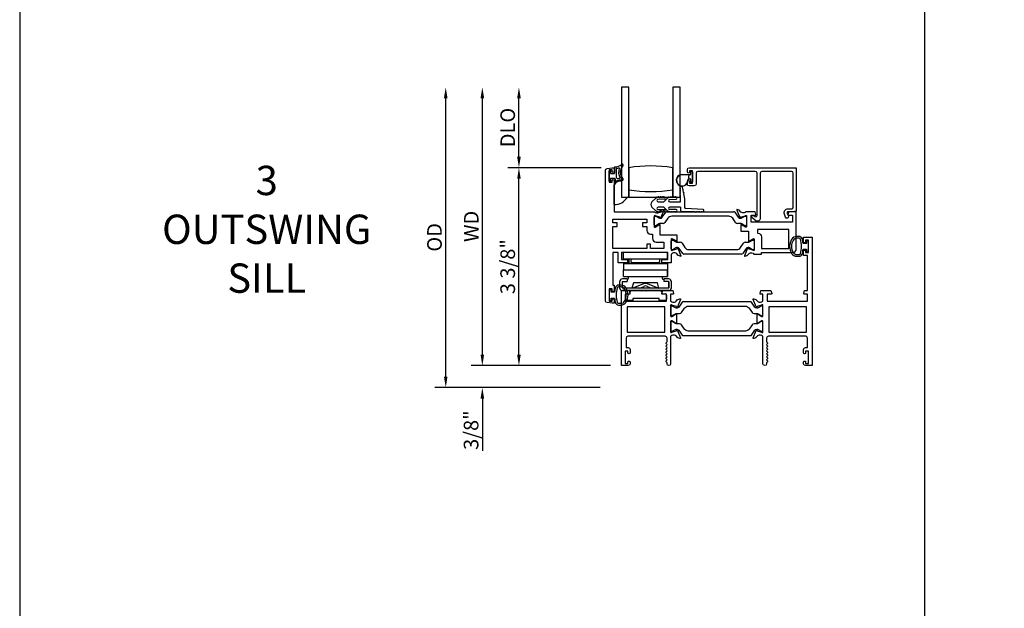
# Model space of a CAD drawing. Units: inches. Extents: x 1037.7 to 1130.9, y 41.1 to 101.2.
# Drawn here: x 1037.7 to 1054.6, y 57.7 to 67.8 of the extents above; entities that cross this region are included whole.
import ezdxf

# ---------------------------------------------------------------- set-up
doc = ezdxf.new("R2010")
doc.units = ezdxf.units.IN
doc.header["$MEASUREMENT"] = 0
doc.layers.get('0').update_dxf_attribs({"color": 4})
for name, color, linetype in [('DIME', 2, 'Continuous'), ('FORMAT', 7, 'Continuous'), ('TEXT', 3, 'Continuous')]:
    doc.layers.add(name, color=color, linetype=linetype)
doc.styles.get("Standard").update_dxf_attribs({"font": 'arial.ttf'})
doc.dimstyles.new('EXT_ON-OFF', dxfattribs={"dimscale": 2, "dimtxt": 0.125, "dimasz": 0.09375, "dimexe": 0.09375, "dimexo": 0.09375, "dimgap": 0.03125, "dimtad": 3, "dimdec": 5, "dimzin": 3, "dimdsep": 46, "dimlunit": 4, "dimtxsty": 'Standard', "dimcen": 0, "dimse2": 1, "dimazin": 0, "dimtfac": 1, "dimtdec": 5, "dimtofl": 0, "dimtmove": 0, "dimatfit": 0, "dimfxl": 1, "dimfrac": 2, "dimtolj": 1, "dimtzin": 3, "dimarcsym": 0})
doc.dimstyles.new('EXT_ON-ON', dxfattribs={"dimscale": 2, "dimtxt": 0.125, "dimasz": 0.09375, "dimexe": 0.09375, "dimexo": 0.09375, "dimgap": 0.03125, "dimtad": 3, "dimdec": 5, "dimzin": 3, "dimdsep": 46, "dimlunit": 4, "dimtxsty": 'Standard', "dimcen": 0, "dimazin": 0, "dimtfac": 1, "dimtdec": 5, "dimtofl": 0, "dimtmove": 0, "dimatfit": 0, "dimfxl": 1, "dimfrac": 2, "dimtolj": 1, "dimtzin": 3, "dimarcsym": 0})

# ---------------------------------------------------------------- blocks, each defined once
blk = doc.blocks.new('*D19')
at = {"layer": 'DIME', "color": 0, "lineweight": -2, "transparency": 16777216}
for p, q in [((1047.672, 65.245), (1046.082, 65.245)), ((1046.27, 62.058), (1046.27, 65.057)), ((1047.832, 61.871), (1046.082, 61.871))]:
    blk.add_line(p, q, dxfattribs=at)
at = {"layer": 'DIME', "color": 0, "transparency": 16777216}
for points in [[(1046.239, 65.057), (1046.301, 65.057), (1046.27, 65.245)], [(1046.239, 62.058), (1046.301, 62.058), (1046.27, 61.871)]]:
    blk.add_solid(points, dxfattribs=at)
at = {"layer": 'DIME', "color": 0, "transparency": 16777216, "insert": (1046.078, 63.558), "char_height": 0.25, "attachment_point": 5, "rotation": 90}
blk.add_mtext('\\A1;3 3/8"', dxfattribs=at)
blk = doc.blocks.new('*D20')
at = {"layer": 'DIME', "color": 0, "lineweight": -2, "transparency": 16777216}
for p, q in [((1045.645, 62.058), (1045.645, 62.246)), ((1047.832, 61.871), (1045.457, 61.871)), ((1047.658, 61.496), (1045.457, 61.496)), ((1045.645, 61.308), (1045.645, 60.417))]:
    blk.add_line(p, q, dxfattribs=at)
at = {"layer": 'DIME', "color": 0, "transparency": 16777216}
for points in [[(1045.614, 62.058), (1045.676, 62.058), (1045.645, 61.871)], [(1045.614, 61.308), (1045.676, 61.308), (1045.645, 61.496)]]:
    blk.add_solid(points, dxfattribs=at)
at = {"layer": 'DIME', "color": 0, "transparency": 16777216, "insert": (1045.453, 60.769), "char_height": 0.25, "attachment_point": 5, "rotation": 90}
blk.add_mtext('\\A1;3/8"', dxfattribs=at)
blk = doc.blocks.new('*D21')
at = {"layer": 'DIME', "color": 0, "lineweight": -2, "transparency": 16777216}
for p, q in [((1046.27, 65.432), (1046.27, 66.432)), ((1047.672, 65.245), (1046.082, 65.245))]:
    blk.add_line(p, q, dxfattribs=at)
at = {"layer": 'DIME', "color": 0, "transparency": 16777216}
for points in [[(1046.239, 66.432), (1046.301, 66.432), (1046.27, 66.62)], [(1046.239, 65.432), (1046.301, 65.432), (1046.27, 65.245)]]:
    blk.add_solid(points, dxfattribs=at)
at = {"layer": 'DIME', "color": 0, "transparency": 16777216, "insert": (1046.078, 65.932), "char_height": 0.25, "attachment_point": 5, "rotation": 90}
blk.add_mtext('\\A1;DLO', dxfattribs=at)
blk = doc.blocks.new('*D22')
at = {"layer": 'DIME', "color": 0, "lineweight": -2, "transparency": 16777216}
for p, q in [((1045.645, 62.058), (1045.645, 66.432)), ((1047.832, 61.871), (1045.457, 61.871))]:
    blk.add_line(p, q, dxfattribs=at)
at = {"layer": 'DIME', "color": 0, "transparency": 16777216}
for points in [[(1045.614, 66.432), (1045.676, 66.432), (1045.645, 66.62)], [(1045.614, 62.058), (1045.676, 62.058), (1045.645, 61.871)]]:
    blk.add_solid(points, dxfattribs=at)
at = {"layer": 'DIME', "color": 0, "transparency": 16777216, "insert": (1045.457, 64.245), "char_height": 0.25, "attachment_point": 5, "rotation": 90}
blk.add_mtext('\\A1;WD', dxfattribs=at)
blk = doc.blocks.new('*D23')
at = {"layer": 'DIME', "color": 0, "lineweight": -2, "transparency": 16777216}
for p, q in [((1045.02, 61.683), (1045.02, 66.432)), ((1047.658, 61.496), (1044.832, 61.496))]:
    blk.add_line(p, q, dxfattribs=at)
at = {"layer": 'DIME', "color": 0, "transparency": 16777216}
for points in [[(1044.989, 66.432), (1045.051, 66.432), (1045.02, 66.62)], [(1044.989, 61.683), (1045.051, 61.683), (1045.02, 61.496)]]:
    blk.add_solid(points, dxfattribs=at)
at = {"layer": 'DIME', "color": 0, "transparency": 16777216, "insert": (1044.828, 64.058), "char_height": 0.25, "attachment_point": 5, "rotation": 90}
blk.add_mtext('\\A1;OD', dxfattribs=at)

msp = doc.modelspace()

# ---------------------------------------------------------------- linework, layer by layer
for p, q in [((1053.195192, 83.302007), (1053.195192, 48.219879)), ((1048.021148, 66.619884), (1048.021148, 64.744884)), ((1048.146148, 66.619884), (1048.021148, 66.619884)), ((1048.146148, 64.744884), (1048.146148, 66.619884)), ((1048.896148, 66.619884), (1048.896148, 64.744884)), ((1049.021148, 66.619884), (1048.896148, 66.619884)), ((1049.021148, 64.744884), (1049.021148, 66.619884)), ((1047.900828, 65.252554), (1047.900828, 65.152299)), ((1047.930828, 65.22744), (1047.930828, 65.081853)), ((1048.146148, 65.244884), (1048.146148, 64.869884)), ((1048.896148, 64.869884), (1048.896148, 65.244884)), ((1047.810828, 65.017299), (1047.810828, 65.192299)), ((1047.818328, 65.199799), (1047.828328, 65.199799)), ((1047.835828, 65.192299), (1047.835828, 65.144799)), ((1047.835828, 65.144799), (1047.893328, 65.144799)), ((1047.835828, 65.064799), (1047.835828, 65.017299)), ((1047.900828, 65.064799), (1047.835828, 65.064799)), ((1049.056148, 65.131384), (1049.207148, 65.131384)), ((1049.184148, 65.126384), (1049.056148, 65.126384)), ((1049.171038, 65.056417), (1049.184115, 65.056417)), ((1049.171148, 65.073526), (1049.171148, 65.109242)), ((1049.174077, 65.116313), (1049.184148, 65.126384)), ((1049.184115, 65.056417), (1049.174077, 65.066455)), ((1049.207148, 65.131384), (1049.207148, 65.174884)), ((1049.217148, 65.184884), (1049.221148, 65.184884)), ((1049.231148, 65.174884), (1049.231148, 65.007884)), ((1047.828328, 65.009799), (1047.818328, 65.009799)), ((1047.894828, 64.62027), (1047.894828, 64.952939)), ((1048.021148, 65.016935), (1048.021148, 64.744884)), ((1049.026148, 64.885423), (1049.026148, 64.895423)), ((1049.057855, 64.91847), (1049.06471, 64.883128)), ((1049.192479, 65.051417), (1049.171038, 65.051417)), ((1049.207148, 65.051384), (1049.19329, 65.051384)), ((1049.207148, 65.007884), (1049.207148, 65.051384)), ((1049.221148, 64.997884), (1049.217148, 64.997884)), ((1048.021148, 64.744884), (1048.12177, 64.744884)), ((1048.021148, 64.744884), (1048.146148, 64.744884)), ((1048.146148, 64.869884), (1048.146148, 64.744884)), ((1048.146148, 64.744884), (1048.896148, 64.744884)), ((1048.539549, 64.663121), (1048.608905, 64.725914)), ((1048.661719, 64.739884), (1048.674544, 64.739884)), ((1048.694544, 64.739884), (1048.704544, 64.739884)), ((1048.724544, 64.739884), (1048.734544, 64.739884)), ((1048.808905, 64.725914), (1048.742601, 64.665884)), ((1048.874544, 64.739884), (1048.86451, 64.739884)), ((1048.904544, 64.739884), (1048.894544, 64.739884)), ((1048.896148, 64.744884), (1048.896148, 64.869884)), ((1048.896148, 64.744884), (1049.021148, 64.744884)), ((1048.934544, 64.739884), (1048.924544, 64.739884)), ((1049.026148, 64.855423), (1049.026148, 64.865423)), ((1049.026148, 64.825423), (1049.026148, 64.835423)), ((1049.026148, 64.795423), (1049.026148, 64.805423)), ((1049.026148, 64.665884), (1049.026148, 64.775423)), ((1049.068518, 64.863494), (1049.076515, 64.822262)), ((1049.080324, 64.802628), (1049.097148, 64.715884)), ((1048.608905, 64.512853), (1048.539549, 64.575647)), ((1048.645148, 64.665884), (1048.742601, 64.665884)), ((1048.742601, 64.572884), (1048.645148, 64.572884)), ((1048.754874, 64.707887), (1048.647955, 64.705686)), ((1048.742601, 64.572884), (1048.808905, 64.512853)), ((1048.845148, 64.705884), (1048.954544, 64.707884)), ((1048.845148, 64.665884), (1049.026148, 64.665884)), ((1049.026148, 64.572884), (1048.845148, 64.572884)), ((1049.026148, 64.572884), (1049.026148, 64.524384)), ((1049.097148, 64.715884), (1049.097148, 64.572884)), ((1049.412506, 64.531384), (1049.117148, 64.552884)), ((1048.578828, 64.271543), (1048.578828, 64.405401)), ((1048.594576, 64.421149), (1048.602703, 64.421149)), ((1048.60664, 64.420094), (1048.658759, 64.390003)), ((1048.647955, 64.533082), (1048.754874, 64.53088)), ((1048.674544, 64.498884), (1048.661719, 64.498884)), ((1048.682381, 64.383673), (1048.684798, 64.383673)), ((1048.704544, 64.498884), (1048.694544, 64.498884)), ((1048.717259, 64.400855), (1048.775286, 64.486186)), ((1048.734544, 64.498884), (1048.724544, 64.498884)), ((1048.813112, 64.383539), (1048.763335, 64.310339)), ((1048.791558, 64.494799), (1049.940898, 64.494799)), ((1048.954544, 64.530884), (1048.845148, 64.532884)), ((1048.86451, 64.498884), (1048.874544, 64.498884)), ((1049.854017, 64.418115), (1048.878439, 64.418115)), ((1048.894544, 64.498884), (1048.904544, 64.498884)), ((1048.924544, 64.498884), (1048.934544, 64.498884)), ((1049.051148, 64.499384), (1049.272506, 64.499384)), ((1049.292506, 64.499384), (1049.302506, 64.499384)), ((1049.322506, 64.499384), (1049.332506, 64.499384)), ((1049.352506, 64.499384), (1049.362506, 64.499384)), ((1049.382506, 64.499384), (1049.392506, 64.499384)), ((1049.969121, 64.310339), (1049.919344, 64.383539)), ((1049.95717, 64.486186), (1050.015197, 64.400855)), ((1050.047659, 64.383673), (1050.050076, 64.383673)), ((1050.073698, 64.390003), (1050.125817, 64.420094)), ((1050.129754, 64.421149), (1050.13788, 64.421149)), ((1050.153628, 64.405401), (1050.153628, 64.271543)), ((1048.602703, 64.255795), (1048.594576, 64.255795)), ((1048.658759, 64.28694), (1048.60664, 64.256849)), ((1048.731086, 64.29327), (1048.682381, 64.29327)), ((1050.050076, 64.29327), (1050.001371, 64.29327)), ((1050.125817, 64.256849), (1050.073698, 64.28694)), ((1050.13788, 64.255795), (1050.129754, 64.255795)), ((1048.869828, 63.862282), (1048.869828, 63.99614)), ((1048.885576, 64.011888), (1048.893703, 64.011888)), ((1048.89764, 64.010833), (1048.949759, 63.980742)), ((1048.973381, 63.974413), (1049.022086, 63.974413)), ((1048.975798, 63.88401), (1048.973381, 63.88401)), ((1049.054335, 63.957343), (1049.104112, 63.884144)), ((1050.052864, 63.884144), (1050.102641, 63.957343)), ((1050.134891, 63.974413), (1050.183596, 63.974413)), ((1050.183596, 63.88401), (1050.181179, 63.88401)), ((1050.207218, 63.980742), (1050.259337, 64.010833)), ((1050.263274, 64.011888), (1050.2714, 64.011888)), ((1050.287148, 63.99614), (1050.287148, 63.862282)), ((1048.054696, 63.688799), (1048.054696, 63.798799)), ((1048.804696, 63.798799), (1048.054696, 63.798799)), ((1048.804696, 63.688799), (1048.804696, 63.798799)), ((1048.807049, 63.798799), (1048.807049, 63.688799)), ((1048.893703, 63.846534), (1048.885576, 63.846534)), ((1048.949759, 63.87768), (1048.89764, 63.847589)), ((1049.066286, 63.781496), (1049.008259, 63.866828)), ((1050.074418, 63.772884), (1049.082558, 63.772884)), ((1049.169439, 63.849567), (1049.987537, 63.849567)), ((1050.148717, 63.866828), (1050.09069, 63.781496)), ((1050.259337, 63.847589), (1050.207218, 63.87768)), ((1050.2714, 63.846534), (1050.263274, 63.846534)), ((1048.054057, 63.611799), (1048.054057, 63.501799)), ((1048.804057, 63.611799), (1048.054057, 63.611799)), ((1048.054696, 63.688799), (1048.804696, 63.688799)), ((1048.056328, 63.612799), (1048.806328, 63.612799)), ((1048.056328, 63.612799), (1048.056328, 63.611799)), ((1048.150328, 63.613799), (1048.150328, 63.688799)), ((1048.712328, 63.613799), (1048.150328, 63.613799)), ((1048.191006, 63.626799), (1048.181006, 63.688799)), ((1048.191006, 63.626799), (1048.671006, 63.626799)), ((1048.671006, 63.626799), (1048.681006, 63.688799)), ((1048.712328, 63.613799), (1048.712328, 63.688799)), ((1048.804057, 63.611799), (1048.804057, 63.501799)), ((1048.804057, 63.611799), (1048.804265, 63.611799)), ((1048.804265, 63.611799), (1048.804338, 63.501799)), ((1048.807049, 63.688799), (1048.804696, 63.688799)), ((1048.806328, 63.612799), (1048.806328, 63.502799)), ((1048.054057, 63.501799), (1048.804057, 63.501799)), ((1048.054326, 63.391799), (1048.054254, 63.501799)), ((1048.054326, 63.391799), (1048.804326, 63.391799)), ((1048.14238, 63.390799), (1048.128828, 63.340225)), ((1048.14238, 63.390799), (1048.714431, 63.390799)), ((1048.727828, 63.340799), (1048.714431, 63.390799)), ((1048.804253, 63.501799), (1048.804057, 63.501799)), ((1048.804326, 63.391799), (1048.804253, 63.501799)), ((1048.806353, 63.391799), (1048.804326, 63.391799)), ((1048.806328, 63.502799), (1048.804337, 63.502799)), ((1048.804338, 63.501799), (1048.806353, 63.501799)), ((1048.806353, 63.501799), (1048.806353, 63.391799)), ((1047.988828, 63.300799), (1047.988828, 63.195799)), ((1048.033828, 63.297799), (1048.033828, 63.198799)), ((1048.118828, 63.347799), (1048.035828, 63.347799)), ((1048.038828, 63.302799), (1048.118828, 63.302799)), ((1048.118828, 63.347799), (1048.118828, 63.302799)), ((1048.128828, 63.340225), (1048.118828, 63.340225)), ((1048.223716, 63.284799), (1048.199333, 63.193799)), ((1048.633094, 63.284799), (1048.223716, 63.284799)), ((1048.385182, 63.261735), (1048.224554, 63.196102)), ((1048.333275, 63.193799), (1048.399801, 63.222325)), ((1048.462873, 63.222317), (1048.529336, 63.193799)), ((1048.638103, 63.196102), (1048.477474, 63.261735)), ((1048.657477, 63.193799), (1048.633094, 63.284799)), ((1048.743828, 63.340799), (1048.727828, 63.340799)), ((1048.826828, 63.347799), (1048.743828, 63.347799)), ((1048.743828, 63.347799), (1048.743828, 63.302799)), ((1048.823828, 63.302799), (1048.743828, 63.302799)), ((1048.823828, 63.302799), (1048.823828, 63.193799)), ((1048.828828, 63.297799), (1048.828828, 63.198799)), ((1048.873828, 63.195799), (1048.873828, 63.300799)), ((1048.826828, 63.148799), (1048.035828, 63.148799)), ((1048.823828, 63.193799), (1048.038828, 63.193799)), ((1048.086828, 63.001799), (1048.086828, 63.071799)), ((1048.106828, 63.091799), (1048.166828, 63.091799)), ((1048.166828, 63.091799), (1048.166828, 63.128799)), ((1048.186828, 63.148799), (1048.353828, 63.148799)), ((1048.657477, 63.193799), (1048.199333, 63.193799)), ((1048.353828, 63.148799), (1048.363828, 63.138799)), ((1048.363828, 63.138799), (1048.373828, 63.148799)), ((1048.373828, 63.148799), (1048.426828, 63.148799)), ((1048.426828, 63.148799), (1048.436828, 63.138799)), ((1048.436828, 63.138799), (1048.446828, 63.148799)), ((1048.446828, 63.148799), (1048.686828, 63.148799)), ((1048.706828, 63.128799), (1048.706828, 63.091799)), ((1048.706828, 63.091799), (1048.766828, 63.091799)), ((1048.786828, 63.071799), (1048.786828, 63.001799)), ((1048.211828, 62.981799), (1048.106828, 62.981799)), ((1048.211828, 63.016799), (1048.211828, 62.981799)), ((1048.661828, 63.016799), (1048.211828, 63.016799)), ((1048.661828, 62.981799), (1048.661828, 63.016799)), ((1048.766828, 62.981799), (1048.661828, 62.981799))]:
    msp.add_line(p, q)
for points in [[(1047.894828, 65.024799), (1047.894828, 64.494799), (1048.583784, 64.494799, 0.260162543), (1048.617828, 64.475799), (1048.642828, 64.475799, 0.215467494), (1048.67285, 64.489366), (1048.698418, 64.518406, -0.125610943), (1048.70332, 64.521753), (1048.735092, 64.533317, -0.654319348), (1048.745204, 64.5227), (1048.691916, 64.395872, -1.068973955), (1048.677642, 64.403022), (1048.600886, 64.424959, 0.818126111), (1048.577828, 64.420299), (1048.577828, 64.239984), (1048.578015, 64.239984, 0.519878177), (1048.595828, 64.231701), (1048.660841, 64.269236, -1.028407557), (1048.676828, 64.269684), (1048.676828, 64.103799), (1048.967828, 64.103799), (1048.967828, 63.997178, -1.032071131), (1048.951844, 63.997683), (1048.886828, 64.03522, 0.577350269), (1048.868828, 64.024828), (1048.868828, 63.846584, 0.796431527), (1048.891627, 63.84135), (1048.968732, 63.863386), (1048.96807, 63.865701, -0.941641879), (1048.983135, 63.871004), (1049.036201, 63.744989, -0.654607716), (1049.026092, 63.734366), (1048.99423, 63.745963, -0.127216068), (1048.989278, 63.749367), (1048.964017, 63.778426, 0.217121284), (1048.933828, 63.792184), (1048.908828, 63.792184, 0.262509697), (1048.874601, 63.772884), (1048.868828, 63.772884), (1048.868828, 63.621799), (1048.711828, 63.621799), (1048.711828, 63.680799), (1048.809828, 63.680799), (1048.809828, 63.798799), (1048.022828, 63.798799), (1048.022828, 63.680799), (1048.120828, 63.680799), (1048.120828, 63.621799), (1047.963828, 63.621799), (1047.963828, 63.798799), (1047.872828, 63.798799), (1047.872828, 63.242799), (1047.894828, 63.242799), (1047.894828, 63.152299, -0.414213562), (1047.877828, 63.135299), (1047.876828, 63.135299, -0.414213562), (1047.859828, 63.152299), (1047.859828, 63.177799), (1047.809828, 63.177799), (1047.809828, 62.967799), (1047.859828, 62.967799), (1047.859828, 62.993299, -0.414213562), (1047.876828, 63.010299), (1047.877828, 63.010299, -0.414213562), (1047.894828, 62.993299), (1047.894828, 62.932799), (1047.859828, 62.932799), (1047.774782, 62.943996, -0.376373349), (1047.747828, 62.97473), (1047.747828, 65.202868, -0.376373349), (1047.774782, 65.233602), (1047.859828, 65.244799), (1047.894828, 65.244799), (1047.894828, 65.184799, -1), (1047.859828, 65.184799), (1047.859828, 65.209799), (1047.809828, 65.209799), (1047.809828, 64.999799), (1047.859828, 64.999799), (1047.859828, 65.024799, -1)], [(1049.182148, 65.169884, -1), (1049.147148, 65.169884), (1049.147148, 65.213884, -0.414213562), (1049.178148, 65.244884), (1051.005148, 65.244884), (1051.005148, 64.506884), (1050.938148, 64.494884), (1050.865148, 64.494884, 0.520567051), (1050.850113, 64.473411), (1050.869999, 64.418776, -1), (1050.821135, 64.400991), (1050.801249, 64.455626, -0.520567051), (1050.865148, 64.546884), (1050.927148, 64.546884, 0.414213562), (1050.953148, 64.572884), (1050.953148, 65.151884, 0.414213562), (1050.922148, 65.182884), (1050.419148, 65.182884, 0.414213562), (1050.388148, 65.151884), (1050.388148, 64.377884, -0.612800788), (1050.316698, 64.341478), (1050.243439, 64.394703, -0.726542528), (1050.255195, 64.430884), (1050.282109, 64.430884), (1050.304392, 64.414694, 0.612800788), (1050.336148, 64.430874), (1050.336148, 65.151884, 0.414213562), (1050.305148, 65.182884), (1049.325148, 65.182884, 0.414213562), (1049.294148, 65.151884), (1049.294148, 64.965884, -0.414213562), (1049.263148, 64.934884), (1049.178148, 64.934884, -0.414213562), (1049.147148, 64.965884), (1049.147148, 65.009884, -1), (1049.182148, 65.009884), (1049.182148, 64.984884), (1049.232148, 64.984884), (1049.232148, 65.194884), (1049.182148, 65.194884)], [(1050.055014, 64.404015), (1050.13235, 64.426118, -0.796431527), (1050.155148, 64.420884), (1050.155148, 64.241627, -0.542720189), (1050.137215, 64.232498), (1050.072195, 64.270037, 1.035884391), (1050.056215, 64.2706), (1050.056215, 64.165884), (1050.189148, 64.165884), (1050.189148, 63.997709, 1), (1050.205148, 63.997709), (1050.270148, 64.035237, -0.577350269), (1050.288148, 64.024844), (1050.288148, 63.846884, -0.796431527), (1050.26535, 63.84165), (1050.188028, 63.863748), (1050.188556, 63.865007, 1), (1050.173806, 63.871204), (1050.120773, 63.744983, 0.654319348), (1050.130884, 63.734366), (1050.163128, 63.746102, 0.127216068), (1050.16808, 63.749506), (1050.19296, 63.778126, -0.217121284), (1050.223148, 63.791884), (1050.248148, 63.791884, -0.260162543), (1050.282192, 63.772884), (1050.413148, 63.772884), (1050.413148, 63.798884), (1050.943148, 63.798884, 0.414213562), (1051.005148, 63.860884), (1051.005148, 64.494884), (1050.875148, 64.494884), (1050.862038, 64.445954, 0.493145426), (1050.869765, 64.435884), (1050.943148, 64.435884), (1050.943148, 64.317884), (1050.234148, 64.317884), (1050.234148, 64.435884), (1050.306531, 64.435884, 0.493145426), (1050.314259, 64.445954), (1050.301148, 64.494884), (1050.149192, 64.494884, -0.260162543), (1050.115148, 64.475884), (1050.090148, 64.475884, -0.217121284), (1050.05996, 64.489641), (1050.03508, 64.518262, 0.127216068), (1050.030128, 64.521666), (1049.997884, 64.533401, 0.654319348), (1049.987773, 64.522785), (1050.04072, 64.396767, 0.970591537), (1050.055643, 64.402519)], [(1048.380828, 64.305799), (1048.380828, 64.243799), (1048.452828, 64.243799), (1048.452828, 64.176984, 0.414213562), (1048.514828, 64.114984), (1048.551828, 64.114984), (1048.551828, 64.040799, 0.414213562), (1048.613828, 63.978799), (1048.743828, 63.978799), (1048.743828, 63.868799), (1048.514828, 63.868799), (1048.514828, 63.940799), (1048.452828, 63.940799), (1048.452828, 63.868799), (1047.872828, 63.868799), (1047.872828, 64.243799), (1047.944828, 64.243799), (1047.944828, 64.305799), (1047.872828, 64.305799), (1047.872828, 64.369799), (1048.452828, 64.369799), (1048.452828, 64.305799)], [(1050.436628, 62.444799), (1050.436628, 62.622643, 0.580087864), (1050.418543, 62.632986), (1050.353628, 62.594794, -0.999666368), (1050.337628, 62.594799), (1050.337628, 62.747804, -1.000000065), (1050.353628, 62.747804), (1050.418543, 62.709612, 0.580087864), (1050.436628, 62.719955), (1050.436628, 62.897799, 0.796431527), (1050.41383, 62.903033), (1050.336494, 62.88093), (1050.337123, 62.879434, -0.970591537), (1050.3222, 62.873682), (1050.269253, 62.9997, -0.649042), (1050.279253, 63.010356), (1050.311565, 62.999135, -0.133787413), (1050.316771, 62.995571), (1050.341152, 62.966891, 0.220010061), (1050.371628, 62.952799), (1050.396628, 62.952799, 0.260162543), (1050.430672, 62.971799), (1050.436628, 62.971799), (1050.436628, 63.089799), (1050.394628, 63.089799, -0.493145426), (1050.386901, 63.09987), (1050.400011, 63.148799), (1050.572628, 63.148799), (1050.585739, 63.09987, -0.493145426), (1050.578011, 63.089799), (1050.505628, 63.089799), (1050.505628, 62.971799), (1051.196628, 62.971799), (1051.196628, 63.089799), (1051.141245, 63.089799, -0.493145426), (1051.133518, 63.09987), (1051.146628, 63.148799), (1051.196628, 63.148799), (1051.196628, 63.748799), (1051.129628, 63.748799), (1051.129628, 63.824299, -0.414213562), (1051.146628, 63.841299), (1051.147628, 63.841299, -0.414213562), (1051.164628, 63.824299), (1051.164628, 63.798799), (1051.214628, 63.798799), (1051.214628, 64.008799), (1051.164628, 64.008799), (1051.164628, 63.983299, -0.414213562), (1051.147628, 63.966299), (1051.146628, 63.966299, -0.414213562), (1051.129628, 63.983299), (1051.129628, 64.058799), (1051.276628, 64.058799), (1051.276628, 61.870799), (1051.160628, 61.870799, -0.414213562), (1051.129628, 61.901799), (1051.129628, 61.931299, -0.414213562), (1051.146628, 61.948299), (1051.147628, 61.948299, -0.414213562), (1051.164628, 61.931299), (1051.164628, 61.905799), (1051.214628, 61.905799), (1051.214628, 62.115799), (1051.164628, 62.115799), (1051.164628, 62.090299, -0.414213562), (1051.147628, 62.073299), (1051.146628, 62.073299, -0.414213562), (1051.129628, 62.090299), (1051.129628, 62.146799, -0.414213562), (1051.160628, 62.177799), (1051.196628, 62.177799), (1051.196628, 62.339799, 0.414213562), (1051.165628, 62.370799), (1050.529628, 62.370799, 0.414213562), (1050.498628, 62.339799), (1050.498628, 62.279799, 0.267777469), (1050.506137, 62.266785, -0.576923077), (1050.506137, 62.240813, 0.576923077), (1050.506137, 62.214785, -0.576923077), (1050.506137, 62.188813, 0.576923077), (1050.506137, 62.162785, -0.576923077), (1050.506137, 62.136813, 0.576923077), (1050.506137, 62.110785, -0.577869015), (1050.5061, 62.084792, 0.582673179), (1050.506249, 62.058891, -0.586543617), (1050.506249, 62.032707, 0.582673179), (1050.5061, 62.006806, -0.577869015), (1050.506137, 61.980813, 0.576923077), (1050.506137, 61.954785, -0.577869015), (1050.5061, 61.928792, 0.268537908), (1050.498628, 61.915884), (1050.498628, 61.901799, -1), (1050.436628, 61.901799), (1050.436628, 62.370799), (1050.430672, 62.370799, 0.260162543), (1050.396628, 62.389799), (1050.371628, 62.389799, 0.220010061), (1050.341152, 62.375707), (1050.316771, 62.347027, -0.133787413), (1050.311565, 62.343463), (1050.279253, 62.332242, -0.649042), (1050.269253, 62.342898), (1050.3222, 62.468916, -0.970591537), (1050.337123, 62.463164), (1050.336494, 62.461668), (1050.41383, 62.439565, 0.796431527)], [(1050.413148, 64.064884), (1050.413148, 63.868884), (1050.880148, 63.868884), (1050.880148, 64.192884), (1050.345148, 64.192884), (1050.345148, 64.126884), (1050.351148, 64.126884, -0.414213562)], [(1051.103556, 63.768617, 0.051273008), (1051.122678, 63.853799), (1051.177128, 63.853799), (1051.177128, 63.808799), (1051.214628, 63.808799), (1051.214628, 63.998799), (1051.177128, 63.998799), (1051.177128, 63.953799), (1051.122693, 63.953799, 0.051164155), (1051.103655, 64.038811, 0.323112515), (1051.056205, 64.073049), (1051.014373, 64.073049, 0.260881074), (1050.924859, 64.022933, 0.137839217), (1050.891397, 63.90384, 0.13690948), (1050.924396, 63.785452, 0.263009931), (1051.014331, 63.734599), (1051.056163, 63.734588, 0.32196088)], [(1051.056141, 63.764567, 0.322591089), (1051.075115, 63.778218, 0.163180821), (1051.075172, 64.029393, 0.322546067), (1051.056205, 64.043049), (1051.014373, 64.043049, 0.261959333), (1050.950277, 64.006994, 0.280047452), (1050.950258, 63.800624, 0.261761885), (1051.014309, 63.764586)], [(1047.9209, 63.207981, 0.051273008), (1047.901779, 63.122799), (1047.847328, 63.122799), (1047.847328, 63.167799), (1047.809828, 63.167799), (1047.809828, 62.977799), (1047.847328, 62.977799), (1047.847328, 63.022799), (1047.901764, 63.022799, 0.051164155), (1047.920801, 62.937787, 0.323112515), (1047.968252, 62.903549), (1048.010083, 62.903549, 0.260881074), (1048.099597, 62.953665, 0.137839217), (1048.13306, 63.072758, 0.13690948), (1048.100061, 63.191146, 0.263009931), (1048.010125, 63.241999), (1047.968293, 63.24201, 0.32196088)], [(1047.968315, 63.212031, 0.322591089), (1047.949341, 63.19838, 0.163180821), (1047.949284, 62.947205, 0.322546067), (1047.968252, 62.933549), (1048.010083, 62.933549, 0.261959333), (1048.07418, 62.969604, 0.280047452), (1048.074198, 63.175974, 0.261761885), (1048.010147, 63.212012)], [(1048.865784, 62.370799), (1048.859828, 62.370799), (1048.859828, 61.901799, -1), (1048.797828, 61.901799), (1048.797828, 61.915818, 0.267949192), (1048.790328, 61.928809, -0.577778333), (1048.790345, 61.954799, 0.578206556), (1048.790345, 61.980799, -0.578206556), (1048.790345, 62.006799, 0.578206556), (1048.790345, 62.032799, -0.578206556), (1048.790345, 62.058799, 0.578206556), (1048.790345, 62.084799, -0.578206556), (1048.790345, 62.110799, 0.578206556), (1048.790345, 62.136799, -0.578206556), (1048.790345, 62.162799, 0.578206556), (1048.790345, 62.188799, -0.578206556), (1048.790345, 62.214799, 0.578206556), (1048.790345, 62.240799, -0.577778333), (1048.790328, 62.266789, 0.267949192), (1048.797828, 62.27978), (1048.797828, 62.339799, 0.414213562), (1048.766828, 62.370799), (1048.130828, 62.370799, 0.414213562), (1048.099828, 62.339799), (1048.099828, 62.177799), (1048.135828, 62.177799, -0.414213562), (1048.166828, 62.146799), (1048.166828, 62.090799, -1), (1048.131828, 62.090799), (1048.131828, 62.115799), (1048.081828, 62.115799), (1048.081828, 61.905799), (1048.131828, 61.905799), (1048.131828, 61.930799, -1), (1048.166828, 61.930799), (1048.166828, 61.901799, -0.414213562), (1048.135828, 61.870799), (1048.019828, 61.870799), (1048.019828, 63.148799), (1048.149828, 63.148799), (1048.162939, 63.09987, -0.493145426), (1048.155211, 63.089799), (1048.081828, 63.089799), (1048.081828, 62.971799), (1048.790828, 62.971799), (1048.790828, 63.089799), (1048.718445, 63.089799, -0.493145426), (1048.710718, 63.09987), (1048.723828, 63.148799), (1048.896445, 63.148799), (1048.909556, 63.09987, -0.493145426), (1048.901828, 63.089799), (1048.859828, 63.089799), (1048.859828, 62.971799), (1048.865784, 62.971799, 0.260162543), (1048.899828, 62.952799), (1048.924828, 62.952799, 0.220010061), (1048.955304, 62.966891), (1048.979685, 62.995571, -0.133787413), (1048.984891, 62.999135), (1049.017204, 63.010356, -0.649042), (1049.027204, 62.9997), (1048.974256, 62.873682, -0.970591537), (1048.959334, 62.879434), (1048.959962, 62.88093), (1048.882627, 62.903033, 0.796431527), (1048.859828, 62.897799), (1048.859828, 62.719895, 0.578514409), (1048.877864, 62.709523), (1048.942842, 62.747341, -1.029399664), (1048.958828, 62.747804), (1048.958828, 62.594794, -1.029399664), (1048.942842, 62.595257), (1048.877864, 62.633075, 0.578514409), (1048.859828, 62.622703), (1048.859828, 62.444799, 0.796431527), (1048.882627, 62.439565), (1048.959962, 62.461668), (1048.959334, 62.463164, -0.970591537), (1048.974256, 62.468916), (1049.027204, 62.342898, -0.649042), (1049.017204, 62.332242), (1048.984891, 62.343463, -0.133787413), (1048.979685, 62.347027), (1048.955304, 62.375707, 0.220010061), (1048.924828, 62.389799), (1048.899828, 62.389799, 0.260162543)], [(1050.355698, 62.752957), (1050.407817, 62.722866, 0.131652498), (1050.411754, 62.721811), (1050.41988, 62.721811, 0.414213562), (1050.435628, 62.737559), (1050.435628, 62.871417, 0.414213562), (1050.41988, 62.887165), (1050.411754, 62.887165, 0.131652498), (1050.407817, 62.88611), (1050.355698, 62.856019, -0.131652498), (1050.332076, 62.849689), (1050.329659, 62.849689, -0.248325117), (1050.297197, 62.866871), (1050.23917, 62.952203, 0.248325117), (1050.222898, 62.960815), (1049.073558, 62.960815, 0.248325117), (1049.057286, 62.952203), (1048.999259, 62.866871, -0.248325117), (1048.966798, 62.849689), (1048.964381, 62.849689, -0.131652498), (1048.940759, 62.856019), (1048.88864, 62.88611, 0.131652498), (1048.884703, 62.887165), (1048.876576, 62.887165, 0.414213562), (1048.860828, 62.871417), (1048.860828, 62.737559, 0.414213562), (1048.876576, 62.721811), (1048.884703, 62.721811, 0.131652498), (1048.88864, 62.722866), (1048.940759, 62.752957, -0.131652498), (1048.964381, 62.759286), (1049.013086, 62.759286, 0.248325117), (1049.045335, 62.776356), (1049.095112, 62.849555, -0.248325117), (1049.160439, 62.884132), (1050.136017, 62.884132, -0.248325117), (1050.201344, 62.849555), (1050.251121, 62.776356, 0.248325117), (1050.283371, 62.759286), (1050.332076, 62.759286, -0.131652498)], [(1050.297197, 62.475727, -0.248325117), (1050.329659, 62.492909), (1050.332076, 62.492909, -0.131652498), (1050.355698, 62.486579), (1050.407817, 62.456488, 0.131652498), (1050.411754, 62.455433), (1050.41988, 62.455433, 0.414213562), (1050.435628, 62.471181), (1050.435628, 62.605039, 0.414213562), (1050.41988, 62.620787), (1050.411754, 62.620787, 0.131652498), (1050.407817, 62.619732), (1050.355698, 62.589641, -0.131652498), (1050.332076, 62.583312), (1050.283371, 62.583312, 0.248325117), (1050.251121, 62.566242), (1050.201344, 62.493043, -0.248325117), (1050.136017, 62.458466), (1049.160439, 62.458466, -0.248325117), (1049.095112, 62.493043), (1049.045335, 62.566242, 0.248325117), (1049.013086, 62.583312), (1048.964381, 62.583312, -0.131652498), (1048.940759, 62.589641), (1048.88864, 62.619732, 0.131652498), (1048.884703, 62.620787), (1048.876576, 62.620787, 0.414213562), (1048.860828, 62.605039), (1048.860828, 62.471181, 0.414213562), (1048.876576, 62.455433), (1048.884703, 62.455433, 0.131652498), (1048.88864, 62.456488), (1048.940759, 62.486579, -0.131652498), (1048.964381, 62.492909), (1048.966798, 62.492909, -0.248325117), (1048.999259, 62.475727), (1049.057286, 62.390395, 0.248325117), (1049.073558, 62.381783), (1050.222898, 62.381783, 0.248325117), (1050.23917, 62.390395)]]:
    msp.add_lwpolyline(points, format="xyb", close=True)
for points in [[(1048.119828, 62.440799), (1048.759828, 62.440799), (1048.759828, 62.871799), (1048.119828, 62.871799)], [(1051.176628, 62.871799), (1050.536628, 62.871799), (1050.536628, 62.440799), (1051.176628, 62.440799)]]:
    msp.add_lwpolyline(points, close=True)
for centre, radius, start, end in [((1047.908328, 65.252554), 0.0075, 91.9785963, 180), ((1047.900828, 65.469651), 0.209727, 271.9785963, 306.9221934), ((1047.935828, 65.22744), 0.005, 98.2224495, 180), ((1047.900828, 65.469651), 0.239727, 278.2224495, 288.5452296), ((1048.158451, 65.168493), 0.187622, 158.9650273, 210.8068973), ((1047.978664, 65.237632), 0.005, 338.9650273, 108.5452296), ((1048.158451, 65.168493), 0.157623, 135.2634499, 224.7365501), ((1048.035828, 65.289993), 0.015, 315.2634499, 126.9221934), ((1048.521148, 62.992239), 2.283645, 80.5485883, 99.4514117), ((1047.818328, 65.192299), 0.0075, 90, 180), ((1047.828328, 65.192299), 0.0075, 0, 90), ((1047.893328, 65.152299), 0.0075, 270, 0), ((1047.945689, 65.108317), 0.0625, 224.1294346, 239.0473456), ((1047.935828, 65.081853), 0.005, 180, 233.1301022), ((1047.905828, 65.041853), 0.045, 22.665579, 53.1301022), ((1047.951967, 65.061121), 0.005, 202.665579, 289.5306524), ((1048.005456, 64.910327), 0.155, 94.4624419, 109.5306524), ((1047.993008, 65.069842), 0.005, 274.4624419, 30.8068973), ((1048.035828, 65.046993), 0.015, 257.4705759, 44.7365501), ((1049.056148, 65.031384), 0.1, 90, 2.5083624), ((1049.056148, 65.031384), 0.095, 90, 2.5083624), ((1049.171038, 65.036417), 0.02, 90, 182.5083624), ((1049.181148, 65.109242), 0.01, 135, 180), ((1049.181148, 65.073526), 0.01, 180, 225), ((1049.217148, 65.174884), 0.01, 90, 180), ((1049.221148, 65.174884), 0.01, 0, 90), ((1047.818328, 65.017299), 0.0075, 180, 270), ((1047.828328, 65.017299), 0.0075, 270, 0), ((1048.005593, 64.890971), 0.126921, 82.9603685, 150.7747598), ((1047.913328, 65.012398), 0.0125, 132.0688974, 312.0688974), ((1048.005456, 64.910327), 0.15, 127.1430915, 132.0688974), ((1047.905828, 65.041853), 0.015, 307.1430915, 59.0473456), ((1048.005456, 64.910327), 0.125, 77.4705759, 132.0688974), ((1049.026148, 64.905423), 0.01, 90, 270), ((1049.042148, 64.915423), 0.016, 10.9765689, 180), ((1049.171038, 65.036417), 0.015, 90, 182.5083624), ((1049.19329, 65.061384), 0.01, 265.3441293, 270), ((1049.217148, 65.007884), 0.01, 180, 270), ((1049.221148, 65.007884), 0.01, 270, 0), ((1047.911006, 64.859764), 0.240039, 266.135528, 331.4068239), ((1048.521148, 67.122529), 2.283645, 260.5485883, 279.4514117), ((1048.521148, 67.122529), 2.283645, 260.5485883, 279.4514117), ((1048.645148, 64.685884), 0.054, 121.7040994, 132.1571), ((1048.625727, 64.736271), 0.01, 15.7657753, 206.3913247), ((1048.645148, 64.685884), 0.054, 93.6404925, 100.4530006), ((1048.651719, 64.739884), 0.01, 0, 180.6243439), ((1048.684544, 64.739884), 0.01, 0, 180), ((1048.714544, 64.739884), 0.01, 0, 180), ((1048.744544, 64.739884), 0.01, 0, 180), ((1048.754544, 64.723884), 0.016, 271.1795143, 90), ((1048.845148, 64.685884), 0.054, 123.0556425, 132.1571), ((1048.824544, 64.735798), 0.01, 17.1173182, 207.7428678), ((1048.845148, 64.685884), 0.054, 90.605101, 101.8045434), ((1048.854544, 64.73906), 0.01, 4.7249865, 175.2923262), ((1048.884544, 64.739884), 0.01, 0, 180), ((1048.914544, 64.739884), 0.01, 0, 180), ((1048.944544, 64.739884), 0.01, 0, 180), ((1048.954544, 64.723884), 0.016, 270, 90), ((1049.026148, 64.875423), 0.01, 90, 270), ((1049.026148, 64.845423), 0.01, 90, 270), ((1049.026148, 64.815423), 0.01, 90, 270), ((1049.026148, 64.785423), 0.01, 90, 270), ((1049.066614, 64.873311), 0.01, 280.9765689, 100.9765689), ((1049.078419, 64.812445), 0.01, 280.9765689, 100.9765689), ((1048.579148, 64.619384), 0.059, 132.1571, 227.8429), ((1048.645148, 64.685884), 0.02, 81.9314673, 270), ((1048.645148, 64.552884), 0.02, 90, 278.0685327), ((1048.845148, 64.685884), 0.02, 90, 270), ((1048.845148, 64.552884), 0.02, 90, 270), ((1049.117148, 64.572884), 0.02, 180, 270), ((1048.594576, 64.405401), 0.015748, 90, 180), ((1048.602703, 64.413275), 0.007874, 60, 90), ((1048.645148, 64.552884), 0.054, 227.8429, 238.2959006), ((1048.625727, 64.502497), 0.01, 153.6086753, 344.2342247), ((1048.645148, 64.552884), 0.054, 259.5469994, 266.3595075), ((1048.651719, 64.498884), 0.01, 179.3756561, 0), ((1048.682381, 64.430917), 0.047244, 240, 270), ((1048.684544, 64.498884), 0.01, 180, 0), ((1048.684798, 64.422929), 0.039256, 270, 325.7835566), ((1048.714544, 64.498884), 0.01, 180, 0), ((1048.744544, 64.498884), 0.01, 180, 0), ((1048.754544, 64.514884), 0.016, 270, 88.8204857), ((1048.791558, 64.475121), 0.019678, 90, 145.7835566), ((1048.845148, 64.552884), 0.054, 227.8429, 236.9443575), ((1048.878439, 64.339115), 0.079, 90, 145.7835566), ((1048.824544, 64.502969), 0.01, 152.2571322, 342.8826818), ((1048.845148, 64.552884), 0.054, 258.1954566, 269.394899), ((1048.854544, 64.499707), 0.01, 184.7076738, 355.2750135), ((1048.884544, 64.498884), 0.01, 180, 0), ((1048.914544, 64.498884), 0.01, 180, 0), ((1048.944544, 64.498884), 0.01, 180, 0), ((1048.954544, 64.514884), 0.016, 270, 90), ((1049.051148, 64.524384), 0.025, 180, 270), ((1049.282506, 64.499384), 0.01, 180, 0), ((1049.312506, 64.499384), 0.01, 180, 0), ((1049.342506, 64.499384), 0.01, 180, 0), ((1049.372506, 64.499384), 0.01, 180, 0), ((1049.402506, 64.499384), 0.01, 180, 0), ((1049.412506, 64.515384), 0.016, 270, 90), ((1049.854017, 64.339115), 0.079, 34.2164434, 90), ((1049.940898, 64.475121), 0.019678, 34.2164434, 90), ((1050.047659, 64.422929), 0.039256, 214.2164434, 270), ((1050.050076, 64.430917), 0.047244, 270, 300), ((1050.129754, 64.413275), 0.007874, 90, 120), ((1050.13788, 64.405401), 0.015748, 0, 90), ((1048.594576, 64.271543), 0.015748, 180, 270), ((1048.602703, 64.263669), 0.007874, 270, 300), ((1048.682381, 64.246026), 0.047244, 90, 120), ((1048.731086, 64.33227), 0.039, 270, 325.7835566), ((1050.001371, 64.33227), 0.039, 214.2164434, 270), ((1050.050076, 64.246026), 0.047244, 60, 90), ((1050.129754, 64.263669), 0.007874, 240, 270), ((1050.13788, 64.271543), 0.015748, 270, 0), ((1048.885576, 63.99614), 0.015748, 90, 180), ((1048.893703, 64.004014), 0.007874, 60, 90), ((1048.973381, 64.021657), 0.047244, 240, 270), ((1048.973381, 63.836766), 0.047244, 90, 120), ((1048.975798, 63.844754), 0.039256, 34.2164434, 90), ((1049.022086, 63.935413), 0.039, 34.2164434, 90), ((1049.169439, 63.928567), 0.079, 214.2164434, 270), ((1049.987537, 63.928567), 0.079, 270, 325.7835566), ((1050.134891, 63.935413), 0.039, 90, 145.7835566), ((1050.181179, 63.844754), 0.039256, 90, 145.7835566), ((1050.183596, 64.021657), 0.047244, 270, 300), ((1050.183596, 63.836766), 0.047244, 60, 90), ((1050.263274, 64.004014), 0.007874, 90, 120), ((1050.2714, 63.99614), 0.015748, 0, 90), ((1048.885576, 63.862282), 0.015748, 180, 270), ((1048.893703, 63.854408), 0.007874, 270, 300), ((1049.082558, 63.792562), 0.019678, 214.2164434, 270), ((1050.074418, 63.792562), 0.019678, 270, 325.7835566), ((1050.263274, 63.854408), 0.007874, 240, 270), ((1050.2714, 63.862282), 0.015748, 270, 0), ((1048.246328, 63.598799), 0.015, 90, 111.0394698), ((1048.616328, 63.598799), 0.015, 68.9605302, 90), ((1048.280328, 63.414799), 0.024, 253.4021579, 270), ((1048.582328, 63.414799), 0.024, 270, 286.5978421), ((1048.035828, 63.300799), 0.047, 90, 180), ((1048.038828, 63.297799), 0.005, 90, 180), ((1048.431328, 63.148799), 0.122, 67.7750341, 112.2249659), ((1048.431328, 63.148799), 0.08, 66.7767252, 113.2091203), ((1048.823828, 63.297799), 0.005, 0, 90), ((1048.826828, 63.300799), 0.047, 0, 90), ((1048.035828, 63.195799), 0.047, 180, 270), ((1048.038828, 63.198799), 0.005, 180, 270), ((1048.106828, 63.071799), 0.02, 90, 180), ((1048.186828, 63.128799), 0.02, 90, 180), ((1048.212828, 63.224799), 0.031, 270, 292.2249659), ((1048.649828, 63.224799), 0.031, 247.7750341, 270), ((1048.686828, 63.128799), 0.02, 0, 90), ((1048.766828, 63.071799), 0.02, 0, 90), ((1048.823828, 63.198799), 0.005, 270, 0), ((1048.826828, 63.195799), 0.047, 270, 0), ((1048.106828, 63.001799), 0.02, 180, 270), ((1048.766828, 63.001799), 0.02, 270, 0)]:
    msp.add_arc(centre, radius, start, end)
at = {"layer": 'FORMAT'}
msp.add_lwpolyline([(1037.746428, 101.1648), (1037.746428, 41.075781), (1130.876708, 41.075781)], dxfattribs=at)

# ---------------------------------------------------------------- texts
at = {"layer": 'TEXT', "insert": (1041.964439, 65.278978), "char_height": 0.5, "width": 3.84140518, "attachment_point": 2}
msp.add_mtext('3\\POUTSWING\\PSILL', dxfattribs=at)

# ---------------------------------------------------------------- dimensions: what is measured, and where the dimension line sits
at = {"layer": 'DIME'}
for base, p1, text, picture, middle in [((1045.019828, 66.619884), (1047.8457, 61.495799), 'OD', '*D23', (1044.82798, 64.057841)), ((1045.644828, 66.619884), (1048.019828, 61.870799), 'WD', '*D22', (1045.457328, 64.245341)), ((1046.269828, 66.619884), (1047.859828, 65.244799), 'DLO', '*D21', (1046.07798, 65.932341))]:
    dim = msp.add_linear_dim(base=base, p1=p1, p2=(1048.019828, 66.619884), angle=270, text=text, dimstyle='EXT_ON-OFF', dxfattribs=at)
    dim.commit()
    dim.dimension.update_dxf_attribs({"geometry": picture, "text_midpoint": middle})
for base, p2, picture, middle in [((1046.269828, 65.244799), (1047.859828, 65.244799), '*D19', (1046.07798, 63.557799)), ((1045.644828, 61.495799), (1047.8457, 61.495799), '*D20', (1045.45298, 60.769077))]:
    dim = msp.add_linear_dim(base=base, p1=(1048.019828, 61.870799), p2=p2, angle=270, dimstyle='EXT_ON-ON', dxfattribs=at)
    dim.commit()
    dim.dimension.update_dxf_attribs({"geometry": picture, "text_midpoint": middle})

doc.saveas('drawing.dxf')
